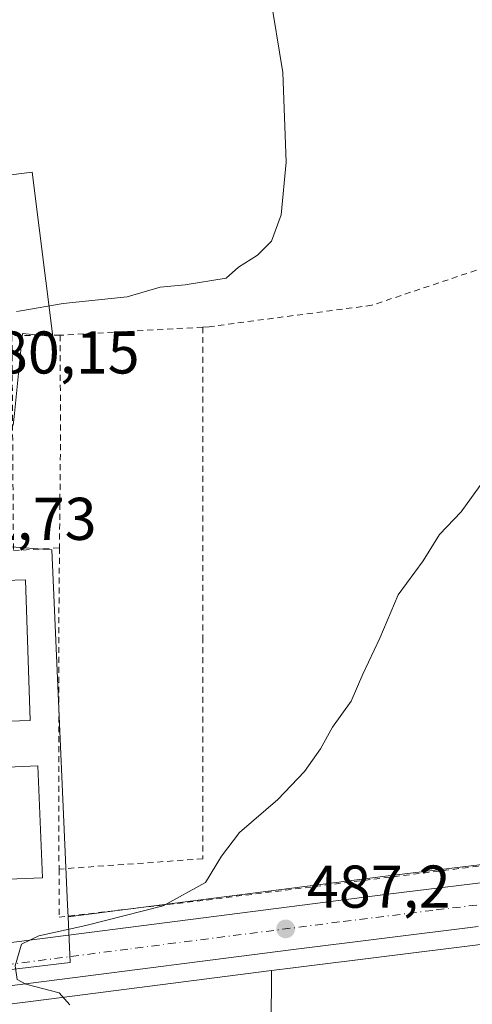
# Model space of a CAD drawing. Units: metres. Extents: x 590120 to 593565, y 4749843 to 4752202.
# Drawn here: x 591764 to 591839, y 4751303 to 4751467 of the extents above; entities that cross this region are included whole.
import ezdxf

# ---------------------------------------------------------------- set-up
doc = ezdxf.new("R2010")
doc.units = ezdxf.units.M
doc.header["$MEASUREMENT"] = 0
doc.linetypes.add('DGN Style 2', pattern=[1.6480167562047852, 0.988810053722871, -0.6592067024819142])
doc.linetypes.add('DGN Style 4', pattern=[2.6384748266838614, 1.318413404963828, -0.6592067024819142, 0.001648016756204785, -0.6592067024819142])
for name, color, linetype, lineweight in [('Carretera de calzada única Cxs', 7, 'Continuous', 13), ('Carretera de calzada única eje', 7, 'DGN Style 4', 0), ('Curva de nivel normal', 30, 'Continuous', 0), ('Edificación Cxs', 1, 'Continuous', 13), ('Núcleo urbano CxS', 7, 'Continuous', 0), ('Pastizal CxS', 92, 'Continuous', 0), ('Prado CxS', 92, 'Continuous', 0), ('Punto de cota en terreno', 7, 'Continuous', 0), ('Rótulo de punto de cota en terreno', 7, 'Continuous', 0), ('Valla', 7, 'DGN Style 2', 0)]:
    doc.layers.add(name, color=color, linetype=linetype, lineweight=lineweight)
doc.styles.add('Style-Arial', font='txt')

# ---------------------------------------------------------------- blocks, each defined once
blk = doc.blocks.new('*U11')
at = {"layer": 'Prado CxS', "color": 92, "linetype": 'Continuous', "lineweight": 0}
for points in [[(591866.6858999999, 4751329.3279, 490.3877999999968), (591824.9282999998, 4751324.266899999, 486.4820999999939), (591772.2411000002, 4751317.4944, 484.002999999997), (591772.1558999997, 4751319.436899999, 483.9472999999998), (591769.5636999998, 4751378.530099999, 482.2014999999956), (591744.0862999996, 4751380.3981, 481.4263999999966), (591745.0487000003, 4751393.5011, 481.380799999999), (591752.2947000006, 4751397.486500001, 481.040399999998), (591763.1366999998, 4751399.206499999, 481.7759999999981), (591763.3337000003, 4751401.137700001, 481.5574000000051), (591764.6930999998, 4751414.472300001, 480.2056000000011), (591769.6901000004, 4751413.960300001, 480.3983000000007), (591766.2496999997, 4751441.260299999, 476.9101999999984), (591747.3876999998, 4751438.884299999, 477.0820999999996), (591747.9914999995, 4751448.830700001, 476.4205999999977), (591749.1202999996, 4751467.425100001, 474.5862000000052)], [(591805.1124999998, 4751159.579299999, 491.6843999999983), (591805.9949000003, 4751308.598400001, 486.4152000000031), (591809.5966999996, 4751309.063899999, 486.6101000000053), (591840.6732999999, 4751312.9135, 488.6981999999989)]]:
    blk.add_polyline3d(points, dxfattribs=at)
blk = doc.blocks.new('*U20')
at = {"layer": 'Núcleo urbano CxS', "color": 7, "linetype": 'Continuous', "lineweight": 0}
for points in [[(591840.6732999999, 4751312.9135, 488.6981999999989), (591809.5966999996, 4751309.063899999, 486.6101000000053), (591805.9949000003, 4751308.598400001, 486.4152000000031), (591769.0601000004, 4751303.824300001, 484.5503000000026), (591733.2307000002, 4751299.303099999, 483.4198999999935), (591732.0900999998, 4751299.162900001, 483.4030999999959), (591705.8542999999, 4751295.863700001, 482.5250999999989), (591705.7704999996, 4751295.8543, 482.5216999999975), (591693.3305000003, 4751294.644099999, 481.8598999999958), (591693.1787, 4751294.633300001, 481.8552999999956), (591688.7320999998, 4751294.427300001, 481.9143999999943), (591676.9787, 4751293.883300001, 482.1582000000053), (591676.9005000005, 4751293.880700001, 482.1573999999965), (591650.0730999997, 4751293.340700001, 481.9916999999987), (591649.1656999998, 4751293.324100001, 481.9796000000061), (591649.1001000004, 4751293.3203, 481.9787999999971), (591649.0417, 4751293.3235, 481.977899999998), (591644.8477999996, 4751293.4035, 481.8512999999948), (591642.8935000002, 4751293.440500001, 481.7747999999993), (591639.0455, 4751293.510500001, 481.8950999999943), (591638.8859000001, 4751293.517700001, 481.9009999999981), (591617.0859000003, 4751295.0777, 481.3978000000062), (591616.9716999996, 4751295.088099999, 481.3987000000052), (591588.3717, 4751298.238100001, 480.7899999999936)], [(591729.3367, 4751304.769900001, 483.4168999999966), (591772.5740999999, 4751309.9057, 484.9057999999932), (591772.2411000002, 4751317.4944, 484.002999999997), (591824.9282999998, 4751324.266899999, 486.4820999999939), (591866.6858999999, 4751329.3279, 490.3877999999968)]]:
    blk.add_polyline3d(points, dxfattribs=at)
blk = doc.blocks.new('5PATER')
at = {"layer": 'Punto de cota en terreno', "linetype": 'Continuous', "lineweight": 0}
h = blk.add_hatch(color=51, dxfattribs=at)
edge = h.paths.add_edge_path()
edge.add_ellipse((0, 0), major_axis=(-0.1095731443231308, -0.1110710700762829), ratio=0.9994222409660322, start_angle=0, end_angle=360)

msp = doc.modelspace()

# ---------------------------------------------------------------- linework, layer by layer
at = {"layer": 'Carretera de calzada única Cxs', "color": 7, "linetype": 'Continuous', "lineweight": 13}
for points in [[(591757.5840999996, 4751312.5856, 484.7097000000067), (591825.3000999996, 4751321.290100001, 487.6845999999932), (591867.0502000004, 4751326.350099999, 490.7516000000033), (591987.1601, 4751341.170100001, 497.6438999999955), (592012.4801000003, 4751343.540100001, 498.7461000000039), (592036.8101000004, 4751344.9101, 499.2277000000031), (592055.6001000004, 4751345.2501, 499.6051000000007), (592074.7901, 4751345.040100001, 499.8482999999979), (592098.3000999996, 4751344.2401, 500.0065999999933), (592188.4600999998, 4751339.670100001, 499.2299000000058), (592226.0900999998, 4751338.600099999, 500.1067999999942), (592257.0301000001, 4751336.8301, 499.5013999999938), (592322.1201, 4751332.690099999, 498.6282999999967), (592405.6601999998, 4751327.440099999, 498.5881999999983), (592445.4200999998, 4751325.670100001, 498.9839000000065), (592478.1401000004, 4751324.630100001, 499.7776000000013), (592503.0201000003, 4751323.300100001, 500.7758999999933), (592518.7267000005, 4751322.229699999, 501.3478000000032)], [(591437.8501000004, 4751329.450099999, 480.6034000000073), (591486.2202000003, 4751322.390100001, 480.0866999999998), (591516.7801000001, 4751317.850099999, 479.9918000000035), (591576.1901000004, 4751309.440099999, 480.4189000000042), (591603.4801000003, 4751305.890100001, 480.9637999999978), (591628.6401000004, 4751303.590100001, 481.337400000004), (591636.3400999998, 4751303.440099999, 481.4792000000016), (591672.7401000002, 4751303.5701, 482.3252999999968), (591688.1401000004, 4751304.6801, 482.5341999999946), (591710.7401000002, 4751306.9801, 483.0581999999995), (591745.0648999996, 4751311.066199999, 484.149900000004), (591751.2301000003, 4751311.800100001, 484.2569999999978), (591755.1300999997, 4751312.270099999, 484.4891000000061), (591757.5840999996, 4751312.5856, 484.7097000000067), (591825.3000999996, 4751321.290100001, 487.6845999999932), (591867.0502000004, 4751326.350099999, 490.7516000000033)], [(591840.3000999996, 4751315.890100001, 488.8965999999928), (591809.2200999996, 4751312.040100001, 486.876099999994), (591768.6801000005, 4751306.800100001, 484.8542000000016), (591732.8721000003, 4751302.281500001, 483.5841999999975), (591731.7202000003, 4751302.140100001, 483.5528000000049), (591728.8088999996, 4751301.7739, 483.4658000000054), (591705.4801000003, 4751298.840100001, 482.6837999999989), (591693.0401999997, 4751297.630100001, 484.1254000000045), (591676.8400999998, 4751296.880100001, 482.6245000000054), (591650.0176999997, 4751296.340299999, 482.0844999999972), (591649.1001000004, 4751296.3201, 482.0506000000024), (591642.9587000003, 4751296.439900001, 481.9228000000003), (591639.1001000004, 4751296.5101, 481.9208999999974), (591617.3000999996, 4751298.0701, 481.5136000000057), (591588.7001, 4751301.220100001, 480.9945000000008), (591505.9801000003, 4751312.9101, 480.1266000000033), (591436.8601000002, 4751322.9801, 480.7563999999985)], [(591840.3000999996, 4751315.890100001, 488.8965999999928), (591809.2200999996, 4751312.040100001, 486.876099999994), (591768.6801000005, 4751306.800100001, 484.8542000000016), (591732.8721000003, 4751302.281500001, 483.5841999999975)]]:
    msp.add_polyline3d(points, dxfattribs=at)
at = {"layer": 'Carretera de calzada única eje', "color": 7, "linetype": 'DGN Style 4', "lineweight": 0}
msp.add_polyline3d([(591853.6700999998, 4751321.120100001, 489.8606), (591832.8000999996, 4751318.590100001, 488.472299999994), (591817.2600999996, 4751316.6601, 487.4942000000011), (591782.1700999998, 4751312.1501, 485.6217000000034), (591761.9001000002, 4751309.530099999, 484.7718000000023), (591751.3800999997, 4751308.210100001, 484.2844000000041)], dxfattribs=at)
at = {"layer": 'Curva de nivel normal', "color": 30, "linetype": 'Continuous', "lineweight": 0, "flags": 128}
for points, elevation in [([(591763.6536999998, 4751418.1294), (591764.3899999997, 4751418.199999999), (591771.4199999999, 4751419.42), (591782.0499999998, 4751420.539999999), (591787.5199999996, 4751422.17), (591791.6799999997, 4751422.57), (591798.5, 4751423.640000001), (591800.5099999999, 4751425.5), (591803.6500000004, 4751427.5), (591806, 4751429.83), (591807.5800000001, 4751434.17), (591808.4199999999, 4751442.930000001), (591807.8899999997, 4751457.859999999), (591805.7199999997, 4751471.100000001), (591804.29, 4751476.449999999), (591804.0700000003, 4751483.189999999), (591806.6900000004, 4751490.810000001), (591813.4699999997, 4751501.27), (591819.4500000002, 4751507.199999999), (591822.1900000004, 4751510.92), (591826.9100000003, 4751515.33), (591834.4199999999, 4751519.08), (591837.9600000001, 4751521.390000001), (591840.8600000005, 4751522.640000001)], 480), ([(591842.7800000003, 4751392.17), (591837.4900000002, 4751384.83), (591833.8799999999, 4751381.050000001), (591831.1799999997, 4751376.699999999), (591827.0300000003, 4751371.050000001), (591823.9600000001, 4751363.83), (591821.1799999997, 4751357.83), (591819.2199999997, 4751353.380000001), (591816.1399999997, 4751349.029999999), (591814.1299999999, 4751345.430000001), (591811.4800000004, 4751341.66), (591807.04, 4751337.039999999), (591800.7100000001, 4751331.51), (591797.7100000001, 4751327.57), (591795.04, 4751323.199999999), (591788.04, 4751319.34), (591775.1799999997, 4751316.08), (591767.3600000005, 4751314.350000001), (591764.5099999999, 4751312.980000001), (591763.4699999997, 4751309.359999999), (591763.7999999998, 4751307.119999999), (591765.25, 4751306.350000001), (591770.7599999999, 4751304.869999999), (591772.5499999998, 4751302.890000001)], 485)]:
    msp.add_lwpolyline(points, dxfattribs=dict(at, elevation=elevation))
at = {"layer": 'Edificación Cxs', "color": 1, "linetype": 'Continuous', "lineweight": 13}
for points in [[(591765.9700999996, 4751350.1601, 485.8705999999948), (591755.1601, 4751349.800100001, 484.809500000003), (591754.3800999997, 4751373.1601, 483.9236999999994), (591765.1901000004, 4751373.520099999, 485.3407000000007), (591765.9700999996, 4751350.1601, 485.8705999999948)], [(591767.9801000003, 4751324.0101, 485.7581999999966), (591756.5800999999, 4751323.540100001, 485.3705000000046), (591755.8000999996, 4751342.100099999, 484.3723000000027), (591767.2100999998, 4751342.5801, 485.3086999999941), (591767.9801000003, 4751324.0101, 485.7581999999966)]]:
    msp.add_polyline3d(points, dxfattribs=at)
for points in [[(591765.9700999996, 4751350.1601, 485.8705999999948), (591755.1601, 4751349.800100001, 485.8705999999948), (591754.3800999997, 4751373.1601, 485.8705999999948), (591765.1901000004, 4751373.520099999, 485.8705999999948)], [(591767.9801000003, 4751324.0101, 485.7581999999966), (591756.5800999999, 4751323.540100001, 485.7581999999966), (591755.8000999996, 4751342.100099999, 485.7581999999966), (591767.2100999998, 4751342.5801, 485.7581999999966)]]:
    msp.add_3dface(points, dxfattribs=at)
at = {"layer": 'Núcleo urbano CxS', "color": 7, "linetype": 'Continuous', "lineweight": 0}
for points in [[(591714.7342999997, 4751486.434699999, 471.2237000000023), (591722.5783000002, 4751466.966700001, 473.1646999999939), (591738.5283000004, 4751468.068299999, 474.1410000000033), (591749.1202999996, 4751467.425100001, 474.5862000000052), (591747.9914999995, 4751448.830700001, 476.4205999999977), (591747.3876999998, 4751438.884299999, 477.0820999999996), (591766.2496999997, 4751441.260299999, 476.9101999999984), (591769.6901000004, 4751413.960300001, 480.3983000000007), (591764.6930999998, 4751414.472300001, 480.2056000000011), (591763.3337000003, 4751401.137700001, 481.5574000000051), (591763.1366999998, 4751399.206499999, 481.7759999999981), (591752.2947000006, 4751397.486500001, 481.040399999998), (591745.0487000003, 4751393.5011, 481.380799999999), (591744.0862999996, 4751380.3981, 481.4263999999966), (591769.5636999998, 4751378.530099999, 482.2014999999956), (591772.1558999997, 4751319.436899999, 483.9472999999998), (591772.2411000002, 4751317.4944, 484.002999999997)], [(591747.3876999998, 4751438.884299999, 477.0820999999996), (591766.2496999997, 4751441.260299999, 476.9101999999984), (591769.6901000004, 4751413.960300001, 480.3983000000007), (591764.6930999998, 4751414.472300001, 480.2056000000011), (591763.3337000003, 4751401.137700001, 481.5574000000051)], [(591744.0862999996, 4751380.3981, 481.4263999999966), (591769.5636999998, 4751378.530099999, 482.2014999999956), (591772.1558999997, 4751319.436899999, 483.9472999999998), (591772.2411000002, 4751317.4944, 484.002999999997), (591772.5740999999, 4751309.9057, 484.9057999999932), (591729.3367, 4751304.769900001, 483.4168999999966)], [(592004.0528999995, 4751345.7643, 497.8337999999931), (591986.8805, 4751344.157099999, 497.1082000000025), (591986.7927000001, 4751344.147700001, 497.104800000001), (591866.6858999999, 4751329.3279, 490.3877999999968), (591824.9282999998, 4751324.266899999, 486.4820999999939), (591772.2411000002, 4751317.4944, 484.002999999997)], [(591988.5778999999, 4751331.640699999, 498.1190999999963), (591981.8069000002, 4751330.968699999, 497.7804000000033), (591965.9282999998, 4751328.955499999, 497.0200999999943), (591946.1885000002, 4751326.305299999, 495.8687000000064), (591840.6732999999, 4751312.9135, 488.6981999999989), (591809.5966999996, 4751309.063899999, 486.6101000000053), (591805.9949000003, 4751308.598400001, 486.4152000000031)], [(591728.4594999999, 4751312.110500001, 483.303899999999), (591729.3367, 4751304.769900001, 483.4168999999966), (591772.5740999999, 4751309.9057, 484.9057999999932), (591772.2411000002, 4751317.4944, 484.002999999997)], [(591728.4594999999, 4751312.110500001, 483.303899999999), (591729.3367, 4751304.769900001, 483.4168999999966), (591772.5740999999, 4751309.9057, 484.9057999999932), (591772.2411000002, 4751317.4944, 484.002999999997)], [(591805.9949000003, 4751308.598400001, 486.4152000000031), (591769.0601000004, 4751303.824300001, 484.5503000000026), (591733.2307000002, 4751299.303099999, 483.4198999999935), (591732.0900999998, 4751299.162900001, 483.4030999999959), (591705.8542999999, 4751295.863700001, 482.5250999999989), (591705.7704999996, 4751295.8543, 482.5216999999975), (591693.3305000003, 4751294.644099999, 481.8598999999958), (591693.1787, 4751294.633300001, 481.8552999999956), (591688.7320999998, 4751294.427300001, 481.9143999999943)]]:
    msp.add_polyline3d(points, dxfattribs=at)
at = {"layer": 'Pastizal CxS', "color": 92, "linetype": 'Continuous', "lineweight": 0}
for points in [[(591805.9949000003, 4751308.598400001, 486.4152000000031), (591769.0601000004, 4751303.824300001, 484.5503000000026), (591733.2307000002, 4751299.303099999, 483.4198999999935), (591732.0900999998, 4751299.162900001, 483.4030999999959), (591705.8542999999, 4751295.863700001, 482.5250999999989), (591705.7704999996, 4751295.8543, 482.5216999999975), (591693.3305000003, 4751294.644099999, 481.8598999999958), (591693.1787, 4751294.633300001, 481.8552999999956), (591688.7320999998, 4751294.427300001, 481.9143999999943)], [(591733.2307000002, 4751299.303099999, 483.4198999999935), (591769.0601000004, 4751303.824300001, 484.5503000000026), (591805.9949000003, 4751308.598400001, 486.4152000000031), (591805.1124999998, 4751159.579299999, 491.6843999999983)], [(591739.0157000005, 4751213.425100001, 485.1156000000047), (591749.5625, 4751211.340100001, 485.524900000004), (591754.8957000002, 4751203.8607, 485.8454999999958), (591759.6347000003, 4751197.2093, 485.9496000000072), (591766.2125000004, 4751187.9847, 486.735400000005), (591778.6360999999, 4751160.492900001, 488.8567999999942), (591805.1124999998, 4751159.579299999, 491.6843999999983), (591805.9949000003, 4751308.598400001, 486.4152000000031)]]:
    msp.add_polyline3d(points, dxfattribs=at)
at = {"layer": 'Prado CxS', "color": 92, "linetype": 'Continuous', "lineweight": 0}
for points in [[(591714.7342999997, 4751486.434699999, 471.2237000000023), (591722.5783000002, 4751466.966700001, 473.1646999999939), (591738.5283000004, 4751468.068299999, 474.1410000000033), (591749.1202999996, 4751467.425100001, 474.5862000000052), (591747.9914999995, 4751448.830700001, 476.4205999999977), (591747.3876999998, 4751438.884299999, 477.0820999999996), (591766.2496999997, 4751441.260299999, 476.9101999999984), (591769.6901000004, 4751413.960300001, 480.3983000000007), (591764.6930999998, 4751414.472300001, 480.2056000000011), (591763.3337000003, 4751401.137700001, 481.5574000000051), (591763.1366999998, 4751399.206499999, 481.7759999999981), (591752.2947000006, 4751397.486500001, 481.040399999998), (591745.0487000003, 4751393.5011, 481.380799999999), (591744.0862999996, 4751380.3981, 481.4263999999966), (591769.5636999998, 4751378.530099999, 482.2014999999956), (591772.1558999997, 4751319.436899999, 483.9472999999998), (591772.2411000002, 4751317.4944, 484.002999999997)], [(592004.0528999995, 4751345.7643, 497.8337999999931), (591986.8805, 4751344.157099999, 497.1082000000025), (591986.7927000001, 4751344.147700001, 497.104800000001), (591866.6858999999, 4751329.3279, 490.3877999999968), (591824.9282999998, 4751324.266899999, 486.4820999999939), (591772.2411000002, 4751317.4944, 484.002999999997)], [(591988.5778999999, 4751331.640699999, 498.1190999999963), (591981.8069000002, 4751330.968699999, 497.7804000000033), (591965.9282999998, 4751328.955499999, 497.0200999999943), (591946.1885000002, 4751326.305299999, 495.8687000000064), (591840.6732999999, 4751312.9135, 488.6981999999989), (591809.5966999996, 4751309.063899999, 486.6101000000053), (591805.9949000003, 4751308.598400001, 486.4152000000031)], [(591739.0157000005, 4751213.425100001, 485.1156000000047), (591749.5625, 4751211.340100001, 485.524900000004), (591754.8957000002, 4751203.8607, 485.8454999999958), (591759.6347000003, 4751197.2093, 485.9496000000072), (591766.2125000004, 4751187.9847, 486.735400000005), (591778.6360999999, 4751160.492900001, 488.8567999999942), (591805.1124999998, 4751159.579299999, 491.6843999999983), (591805.9949000003, 4751308.598400001, 486.4152000000031)]]:
    msp.add_polyline3d(points, dxfattribs=at)
at = {"layer": 'Valla', "color": 7, "linetype": 'DGN Style 2', "lineweight": 0, "extrusion": (-0.2550218933689821, -0.01454497489875621, 0.9668258776055254), "elevation": -219556.9325212682, "flags": 128}
msp.add_lwpolyline([(-4710008.597721312, 832937.1425863398), (-4710008.597721312, 832912.6206249495)], dxfattribs=at)
at = {"layer": 'Valla', "color": 7, "linetype": 'DGN Style 2', "lineweight": 0, "extrusion": (0.9970176825383946, 0.001236729344673912, 0.07716353547043499), "elevation": 595919.5411763071, "flags": 128}
msp.add_lwpolyline([(4750676.465624272, -45636.50108226311), (4750659.285563064, -45637.00247719738), (4750641.125787907, -45634.50743811254)], dxfattribs=at)
at = {"layer": 'Valla', "color": 7, "linetype": 'DGN Style 2', "lineweight": 0, "extrusion": (-0.9937546860919776, 0.002116552314226686, 0.1115667695890509), "elevation": -577964.3847727539, "flags": 128}
msp.add_lwpolyline([(-4752628.435870928, 65374.56950237543), (-4752613.925648256, 65373.77091675754), (-4752575.055821612, 65374.87148768781)], dxfattribs=at)
at = {"layer": 'Valla', "color": 7, "linetype": 'DGN Style 2', "lineweight": 0}
for points in [[(591770.7301000003, 4751325.450099999, 485.1128999999929), (591770.7301000003, 4751317.460100001, 484.5286999999954), (591795.2100999998, 4751320.3101, 485.4082000000053), (591849.0500999996, 4751327.020099999, 489.6413999999932), (591938.6501000002, 4751338.140100001, 495.3567999999942), (592006.1101000002, 4751346.0101, 498.287599999996), (592003.1700999998, 4751373.8301, 496.0495999999985), (591971.2100999998, 4751394.140100001, 493.2869000000064), (591984.5701000001, 4751396.420100001, 494.477899999998), (591971.8901000004, 4751459.970100001, 488.883600000001), (591947.9200999998, 4751456.040100001, 487.9260999999969), (591923.7401000002, 4751450.0801, 487.8331999999937), (591890.4200999998, 4751441.090100001, 487.9061999999976), (591889.9700999996, 4751440.970100001, 487.9238999999943), (591870.3201000001, 4751436.130100001, 485.8684999999969), (591843.1300999997, 4751426.020099999, 483.4180999999954), (591822.6601, 4751419.1501, 490.3239000000031), (591795.6300999997, 4751415.5801, 489.4002000000037), (591794.5900999998, 4751415.520099999, 489.0889000000025)], [(591794.5900999998, 4751415.520099999, 489.0889000000025), (591794.6001000004, 4751363.970100001, 483.2934999999998), (591794.6201, 4751327.1501, 484.5816999999952), (591770.7301000003, 4751325.450099999, 485.1128999999929)], [(591770.9200999998, 4751414.170100001, 482.8251000000019), (591762.9200999998, 4751414.140100001, 483.5481), (591763.1700999998, 4751378.380100001, 483.2011999999959), (591770.8101000004, 4751378.8301, 484.8127999999998)]]:
    msp.add_polyline3d(points, dxfattribs=at)

# ---------------------------------------------------------------- block references
at = {"layer": 'Núcleo urbano CxS', "color": 7, "linetype": 'Continuous', "lineweight": 0}
msp.add_blockref('*U20', (0, 0), dxfattribs=at)
at = {"layer": 'Prado CxS', "color": 92, "linetype": 'Continuous', "lineweight": 0}
msp.add_blockref('*U11', (0, 0), dxfattribs=at)
at = {"layer": 'Punto de cota en terreno', "color": 7, "linetype": 'Continuous', "lineweight": 0, "xscale": 10, "yscale": 10, "zscale": 10}
msp.add_blockref('5PATER', (591808.3499999996, 4751315.51, 487.1999999999971), dxfattribs=at)

# ---------------------------------------------------------------- texts
at = {"layer": 'Rótulo de punto de cota en terreno', "color": 7, "linetype": 'Continuous', "lineweight": 0, "style": 'Style-Arial'}
for s, p in [('480,15', (591754.9578, 4751407.8071)), ('481,73', (591747.8077999996, 4751380.1578)), ('487,2', (591811.8777999999, 4751319.037799999))]:
    msp.add_text(s, height=7.000000000000002, dxfattribs=at).set_placement(p)

doc.saveas('drawing.dxf')
